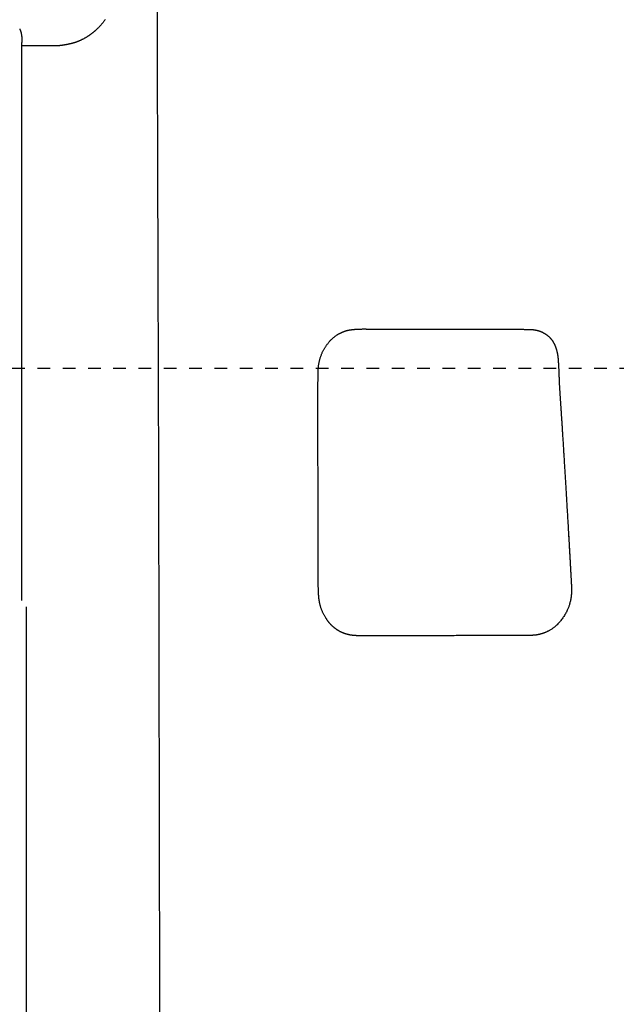
# Model space of a CAD drawing. Extents: x -6 to 1994, y 11 to 2891.
# Drawn here: x 546 to 593, y 2531 to 2609 of the extents above; entities that cross this region are included whole.
import ezdxf

# ---------------------------------------------------------------- set-up
doc = ezdxf.new("R2010")
doc.units = 0
doc.linetypes.add('EXLTYPE2', pattern=[2, 1, -1])
doc.layers.get('0').update_dxf_attribs({"linetype": 'CONTINUOUS'})
doc.layers.get('DEFPOINTS').update_dxf_attribs({"linetype": 'CONTINUOUS'})
doc.layers.add('図', color=7, linetype='CONTINUOUS')
doc.styles.add('EXCADDIM2', font='monotxt', dxfattribs={"width": 0.84, "bigfont": 'extfont'})
doc.styles.get("Standard").update_dxf_attribs({"font": 'monotxt', "bigfont": 'extfont'})
doc.dimstyles.new('ISO-25', dxfattribs={"dimtxt": 2.5, "dimasz": 2.5, "dimexe": 1.25, "dimexo": 0.625, "dimtad": 1, "dimtxsty": 'STANDARD', "dimcen": 2.5, "dimazin": 3, "dimtfac": 1, "dimtmove": 0, "dimatfit": 3})

# ---------------------------------------------------------------- blocks, each defined once
blk = doc.blocks.new('EX_NORM')
at = {"color": 0, "linetype": 'CONTINUOUS'}
for q in [(-1, 0.1667), (-1, 0), (-1, -0.1667)]:
    blk.add_line((0, 0), q, dxfattribs=at)
blk = doc.blocks.new('*D18')
at = {"layer": 'DEFPOINTS', "color": 0}
for p in [(370.63, 2716), (370.63, 2458.757), (1075.5, 2441)]:
    blk.add_point(p, dxfattribs=at)
at = {"layer": '図', "color": 3, "linetype": 'CONTINUOUS'}
for p, q in [((370.63, 2465.757), (370.63, 2726)), ((1075.5, 2448), (1075.5, 2726)), ((1045.5, 2716), (400.63, 2716))]:
    blk.add_line(p, q, dxfattribs=at)
at = {"layer": '図', "color": 3, "xscale": 30, "yscale": 30, "zscale": 30, "rotation": 180}
blk.add_blockref('EX_NORM', (370.63, 2716), dxfattribs=at)
at = {"layer": '図', "color": 3, "xscale": 30, "yscale": 30, "zscale": 30}
blk.add_blockref('EX_NORM', (1075.5, 2716), dxfattribs=at)
at = {"layer": '図', "color": 2, "insert": (723.065, 2739.5), "char_height": 40, "attachment_point": 5, "style": 'EXCADDIM2'}
blk.add_mtext('705', dxfattribs=at)

msp = doc.modelspace()

# ---------------------------------------------------------------- linework, layer by layer
at = {"layer": '図', "color": 6, "linetype": 'CONTINUOUS'}
for p, q in [((546.031, 2606.622), (546.016, 2606.449)), ((546.016, 2606.449), (546.016, 2562.665)), ((546.016, 2606.449), (546.016, 2562.665)), ((546.016, 2606.449), (546.016, 2606.449)), ((548.697, 2606.449), (546.016, 2606.449)), ((546.031, 2606.622), (546.031, 2606.622)), ((546.402, 2562.166), (546.402, 2441.001))]:
    msp.add_line(p, q, dxfattribs=at)
at = {"layer": '図', "color": 2, "linetype": 'EXLTYPE2'}
msp.add_line((419.284, 2581), (755.5, 2581), dxfattribs=at)
at = {"layer": '図', "color": 6, "linetype": 'CONTINUOUS', "flags": 128}
for points in [[(552.635, 2608.53), (552.601, 2608.48), (552.567, 2608.431), (552.532, 2608.383), (552.502, 2608.344), (552.473, 2608.305), (552.442, 2608.267), (552.412, 2608.229), (552.381, 2608.191), (552.35, 2608.154), (552.318, 2608.117), (552.286, 2608.08), (552.253, 2608.044), (552.22, 2608.008), (552.186, 2607.972), (552.158, 2607.942), (552.129, 2607.912), (552.1, 2607.882), (552.071, 2607.853), (552.041, 2607.824), (552.012, 2607.795), (551.982, 2607.766), (551.953, 2607.738), (551.923, 2607.71), (551.894, 2607.683), (551.864, 2607.657), (551.844, 2607.638), (551.823, 2607.62), (551.803, 2607.603), (551.783, 2607.585), (551.763, 2607.568), (551.742, 2607.551), (551.722, 2607.534), (551.702, 2607.518), (551.682, 2607.501), (551.662, 2607.485), (551.642, 2607.469), (551.626, 2607.456), (551.609, 2607.444), (551.593, 2607.431), (551.576, 2607.418), (551.56, 2607.406), (551.543, 2607.394), (551.526, 2607.381), (551.509, 2607.369), (551.492, 2607.356), (551.475, 2607.344), (551.458, 2607.332), (551.437, 2607.317), (551.415, 2607.302), (551.393, 2607.287), (551.371, 2607.271), (551.349, 2607.256), (551.326, 2607.241), (551.303, 2607.226), (551.28, 2607.21), (551.256, 2607.195), (551.232, 2607.18), (551.207, 2607.164), (551.176, 2607.145), (551.144, 2607.125), (551.111, 2607.106), (551.078, 2607.086), (551.044, 2607.067), (551.011, 2607.048), (550.977, 2607.029), (550.942, 2607.011), (550.908, 2606.992), (550.873, 2606.974), (550.839, 2606.956), (550.808, 2606.941), (550.777, 2606.926), (550.746, 2606.911), (550.715, 2606.896), (550.684, 2606.882), (550.653, 2606.868), (550.623, 2606.854), (550.592, 2606.841), (550.562, 2606.828), (550.531, 2606.815), (550.501, 2606.803), (550.479, 2606.794), (550.457, 2606.786), (550.435, 2606.777), (550.413, 2606.769), (550.391, 2606.761), (550.369, 2606.753), (550.348, 2606.745), (550.327, 2606.738), (550.305, 2606.73), (550.284, 2606.723), (550.264, 2606.716), (550.249, 2606.712), (550.234, 2606.707), (550.219, 2606.702), (550.205, 2606.698), (550.19, 2606.693), (550.175, 2606.689), (550.16, 2606.684), (550.145, 2606.68), (550.13, 2606.676), (550.115, 2606.671), (550.1, 2606.667), (550.084, 2606.663), (550.068, 2606.658), (550.051, 2606.654), (550.035, 2606.649), (550.018, 2606.645), (550.002, 2606.641), (549.985, 2606.636), (549.968, 2606.632), (549.951, 2606.628), (549.934, 2606.624), (549.917, 2606.619), (549.899, 2606.615), (549.882, 2606.611), (549.865, 2606.607), (549.848, 2606.603), (549.831, 2606.599), (549.814, 2606.595), (549.796, 2606.592), (549.779, 2606.588), (549.762, 2606.584), (549.745, 2606.58), (549.727, 2606.577), (549.711, 2606.573), (549.694, 2606.57), (549.677, 2606.566), (549.66, 2606.563), (549.643, 2606.56), (549.626, 2606.556), (549.609, 2606.553), (549.593, 2606.55), (549.576, 2606.547), (549.559, 2606.544), (549.542, 2606.54), (549.526, 2606.538), (549.51, 2606.535), (549.494, 2606.532), (549.478, 2606.529), (549.462, 2606.526), (549.446, 2606.524), (549.43, 2606.521), (549.414, 2606.518), (549.398, 2606.516), (549.382, 2606.513), (549.366, 2606.51), (549.351, 2606.508), (549.337, 2606.506), (549.322, 2606.504), (549.308, 2606.501), (549.293, 2606.499), (549.278, 2606.497), (549.264, 2606.495), (549.249, 2606.493), (549.235, 2606.491), (549.22, 2606.489), (549.206, 2606.487), (549.193, 2606.485), (549.181, 2606.483), (549.169, 2606.482), (549.156, 2606.48), (549.144, 2606.478), (549.131, 2606.477), (549.119, 2606.475), (549.106, 2606.474), (549.093, 2606.472), (549.08, 2606.47), (549.067, 2606.469), (549.056, 2606.468), (549.045, 2606.466), (549.035, 2606.465), (549.024, 2606.464), (549.014, 2606.463), (549.003, 2606.462), (548.994, 2606.461), (548.984, 2606.46), (548.975, 2606.459), (548.966, 2606.458), (548.958, 2606.458), (548.955, 2606.457), (548.953, 2606.457), (548.95, 2606.457), (548.947, 2606.457), (548.945, 2606.457), (548.942, 2606.457), (548.94, 2606.456), (548.937, 2606.456), (548.934, 2606.456), (548.931, 2606.456), (548.928, 2606.456), (548.927, 2606.455), (548.925, 2606.455), (548.923, 2606.455), (548.922, 2606.455), (548.92, 2606.455), (548.919, 2606.455), (548.918, 2606.455), (548.917, 2606.455), (548.916, 2606.455), (548.916, 2606.455), (548.916, 2606.455)], [(545.886, 2607.784), (545.887, 2607.782), (545.89, 2607.776), (545.894, 2607.766), (545.9, 2607.754), (545.906, 2607.739), (545.913, 2607.722), (545.921, 2607.703), (545.929, 2607.684), (545.938, 2607.664), (545.946, 2607.645), (545.953, 2607.625), (545.96, 2607.606), (545.967, 2607.588), (545.973, 2607.571), (545.978, 2607.554), (545.984, 2607.538), (545.988, 2607.522), (545.993, 2607.506), (545.997, 2607.489), (546.001, 2607.473), (546.004, 2607.456), (546.008, 2607.438), (546.015, 2607.4), (546.022, 2607.36), (546.029, 2607.318), (546.035, 2607.275), (546.041, 2607.23), (546.046, 2607.185), (546.051, 2607.141), (546.055, 2607.097), (546.059, 2607.055), (546.062, 2607.014), (546.064, 2606.977), (546.065, 2606.959), (546.065, 2606.942), (546.065, 2606.925), (546.065, 2606.908), (546.065, 2606.892), (546.064, 2606.876), (546.063, 2606.859), (546.062, 2606.842), (546.061, 2606.824), (546.059, 2606.805), (546.056, 2606.785), (546.054, 2606.766), (546.051, 2606.745), (546.048, 2606.725), (546.045, 2606.705), (546.042, 2606.686), (546.039, 2606.668), (546.036, 2606.653), (546.034, 2606.64), (546.033, 2606.63), (546.031, 2606.624), (546.031, 2606.622)], [(548.916, 2606.455), (548.916, 2606.455), (548.915, 2606.455), (548.913, 2606.455), (548.912, 2606.455), (548.909, 2606.455), (548.907, 2606.454), (548.904, 2606.454), (548.901, 2606.454), (548.898, 2606.454), (548.894, 2606.454), (548.891, 2606.454), (548.884, 2606.453), (548.876, 2606.453), (548.869, 2606.453), (548.861, 2606.453), (548.854, 2606.452), (548.846, 2606.452), (548.838, 2606.452), (548.83, 2606.451), (548.822, 2606.451), (548.814, 2606.451), (548.806, 2606.451), (548.798, 2606.45), (548.79, 2606.45), (548.783, 2606.45), (548.775, 2606.45), (548.767, 2606.45), (548.759, 2606.45), (548.752, 2606.45), (548.744, 2606.45), (548.737, 2606.45), (548.729, 2606.45), (548.722, 2606.45), (548.719, 2606.45), (548.715, 2606.45), (548.712, 2606.45), (548.709, 2606.45), (548.706, 2606.45), (548.703, 2606.45), (548.701, 2606.45), (548.699, 2606.449), (548.698, 2606.449), (548.697, 2606.449), (548.697, 2606.449)], [(589.251, 2567.842), (589.252, 2567.825), (589.255, 2567.778), (589.259, 2567.703), (589.264, 2567.606), (589.271, 2567.489), (589.279, 2567.356), (589.287, 2567.212), (589.296, 2567.059), (589.305, 2566.902), (589.314, 2566.745), (589.323, 2566.59), (589.33, 2566.466), (589.337, 2566.347), (589.343, 2566.231), (589.35, 2566.119), (589.356, 2566.01), (589.362, 2565.905), (589.368, 2565.802), (589.373, 2565.701), (589.379, 2565.602), (589.385, 2565.505), (589.39, 2565.408), (589.394, 2565.34), (589.398, 2565.272), (589.402, 2565.204), (589.405, 2565.137), (589.409, 2565.069), (589.413, 2565.002), (589.417, 2564.935), (589.421, 2564.867), (589.424, 2564.8), (589.428, 2564.732), (589.432, 2564.664), (589.435, 2564.615), (589.438, 2564.566), (589.44, 2564.517), (589.443, 2564.467), (589.446, 2564.418), (589.449, 2564.369), (589.452, 2564.32), (589.454, 2564.271), (589.457, 2564.223), (589.46, 2564.175), (589.462, 2564.127), (589.464, 2564.098), (589.465, 2564.069), (589.467, 2564.04), (589.468, 2564.012), (589.47, 2563.983), (589.471, 2563.955), (589.473, 2563.927), (589.475, 2563.898), (589.476, 2563.87), (589.478, 2563.842), (589.479, 2563.814), (589.48, 2563.796), (589.481, 2563.777), (589.482, 2563.758), (589.483, 2563.74), (589.484, 2563.722), (589.485, 2563.703), (589.486, 2563.685), (589.487, 2563.666), (589.488, 2563.648), (589.488, 2563.63), (589.489, 2563.611), (589.489, 2563.597), (589.49, 2563.582), (589.49, 2563.568), (589.49, 2563.553), (589.49, 2563.539), (589.49, 2563.524), (589.49, 2563.509), (589.49, 2563.494), (589.489, 2563.479), (589.489, 2563.464), (589.489, 2563.448), (589.489, 2563.431), (589.488, 2563.413), (589.488, 2563.395), (589.487, 2563.376), (589.486, 2563.358), (589.486, 2563.339), (589.485, 2563.321), (589.484, 2563.302), (589.483, 2563.283), (589.482, 2563.264), (589.481, 2563.246), (589.48, 2563.228), (589.479, 2563.209), (589.477, 2563.192), (589.476, 2563.174), (589.475, 2563.156), (589.473, 2563.139), (589.472, 2563.122), (589.47, 2563.105), (589.469, 2563.089), (589.467, 2563.073), (589.465, 2563.057), (589.464, 2563.042), (589.462, 2563.028), (589.461, 2563.013), (589.459, 2562.999), (589.457, 2562.986), (589.455, 2562.972), (589.454, 2562.958), (589.452, 2562.945), (589.45, 2562.931), (589.448, 2562.917), (589.446, 2562.903), (589.441, 2562.873), (589.436, 2562.843), (589.431, 2562.811), (589.425, 2562.779), (589.419, 2562.746), (589.413, 2562.713), (589.406, 2562.679), (589.399, 2562.645), (589.392, 2562.611), (589.384, 2562.576), (589.376, 2562.541), (589.363, 2562.487), (589.349, 2562.434), (589.334, 2562.38), (589.318, 2562.327), (589.301, 2562.273), (589.283, 2562.22), (589.264, 2562.166), (589.245, 2562.113), (589.224, 2562.06), (589.202, 2562.007), (589.179, 2561.954), (589.148, 2561.884), (589.114, 2561.815), (589.079, 2561.746), (589.043, 2561.677), (589.004, 2561.609), (588.965, 2561.541), (588.923, 2561.474), (588.881, 2561.407), (588.837, 2561.341), (588.792, 2561.276), (588.746, 2561.212), (588.699, 2561.15), (588.652, 2561.089), (588.603, 2561.029), (588.554, 2560.97), (588.503, 2560.913), (588.452, 2560.857), (588.4, 2560.802), (588.347, 2560.749), (588.293, 2560.697), (588.238, 2560.647), (588.183, 2560.599), (588.14, 2560.563), (588.097, 2560.529), (588.054, 2560.496), (588.01, 2560.463), (587.966, 2560.432), (587.921, 2560.402), (587.876, 2560.372), (587.83, 2560.344), (587.784, 2560.317), (587.738, 2560.29), (587.691, 2560.264), (587.657, 2560.247), (587.624, 2560.23), (587.59, 2560.213), (587.556, 2560.197), (587.523, 2560.181), (587.489, 2560.166), (587.456, 2560.151), (587.423, 2560.137), (587.39, 2560.123), (587.357, 2560.11), (587.325, 2560.097), (587.304, 2560.089), (587.284, 2560.082), (587.264, 2560.074), (587.244, 2560.067), (587.223, 2560.06), (587.203, 2560.053), (587.182, 2560.046), (587.161, 2560.04), (587.14, 2560.033), (587.118, 2560.027), (587.096, 2560.02), (587.073, 2560.014), (587.05, 2560.008), (587.026, 2560.001), (587.002, 2559.995), (586.978, 2559.989), (586.953, 2559.983), (586.929, 2559.977), (586.904, 2559.972), (586.88, 2559.966), (586.856, 2559.961), (586.832, 2559.956), (586.81, 2559.951), (586.789, 2559.947), (586.768, 2559.943), (586.748, 2559.939), (586.727, 2559.935), (586.707, 2559.931), (586.686, 2559.928), (586.666, 2559.925), (586.646, 2559.922), (586.625, 2559.919), (586.605, 2559.917), (586.581, 2559.915), (586.556, 2559.913), (586.532, 2559.911), (586.508, 2559.909), (586.483, 2559.908), (586.459, 2559.907), (586.434, 2559.907), (586.409, 2559.906), (586.385, 2559.906), (586.36, 2559.905), (586.336, 2559.905), (586.3, 2559.904), (586.265, 2559.904), (586.23, 2559.903), (586.195, 2559.903), (586.16, 2559.902), (586.124, 2559.902), (586.089, 2559.901), (586.053, 2559.901), (586.017, 2559.9), (585.981, 2559.9), (585.945, 2559.899), (585.888, 2559.899), (585.83, 2559.898), (585.772, 2559.898), (585.713, 2559.897), (585.654, 2559.897), (585.594, 2559.896), (585.534, 2559.896), (585.475, 2559.895), (585.414, 2559.895), (585.354, 2559.895), (585.294, 2559.894), (585.212, 2559.894), (585.13, 2559.893), (585.048, 2559.893), (584.966, 2559.893), (584.884, 2559.892), (584.802, 2559.892), (584.72, 2559.891), (584.639, 2559.891), (584.557, 2559.891), (584.475, 2559.89), (584.393, 2559.89), (584.289, 2559.889), (584.186, 2559.889), (584.083, 2559.889), (583.979, 2559.888), (583.876, 2559.888), (583.773, 2559.888), (583.669, 2559.887), (583.566, 2559.887), (583.462, 2559.887), (583.359, 2559.886), (583.256, 2559.886), (583.131, 2559.886), (583.007, 2559.885), (582.882, 2559.885), (582.757, 2559.885), (582.632, 2559.885), (582.507, 2559.884), (582.382, 2559.884), (582.256, 2559.884), (582.13, 2559.883), (582.004, 2559.883), (581.877, 2559.883), (581.728, 2559.883), (581.579, 2559.882), (581.429, 2559.882), (581.279, 2559.882), (581.128, 2559.882), (580.977, 2559.881), (580.826, 2559.881), (580.675, 2559.881), (580.524, 2559.881), (580.373, 2559.881), (580.222, 2559.88), (580.072, 2559.88), (579.922, 2559.88), (579.772, 2559.88), (579.622, 2559.88), (579.473, 2559.88), (579.323, 2559.88), (579.174, 2559.879), (579.025, 2559.879), (578.876, 2559.879), (578.726, 2559.879), (578.577, 2559.879), (578.441, 2559.879), (578.305, 2559.879), (578.169, 2559.879), (578.033, 2559.878), (577.897, 2559.878), (577.762, 2559.878), (577.627, 2559.878), (577.492, 2559.878), (577.358, 2559.878), (577.225, 2559.878), (577.092, 2559.878), (576.984, 2559.878), (576.877, 2559.878), (576.769, 2559.878), (576.663, 2559.878), (576.556, 2559.877), (576.449, 2559.877), (576.343, 2559.877), (576.237, 2559.877), (576.13, 2559.877), (576.024, 2559.877), (575.917, 2559.877), (575.826, 2559.877), (575.736, 2559.877), (575.645, 2559.877), (575.554, 2559.877), (575.462, 2559.877), (575.371, 2559.877), (575.28, 2559.877), (575.188, 2559.877), (575.097, 2559.877), (575.006, 2559.877), (574.914, 2559.876), (574.839, 2559.876), (574.763, 2559.876), (574.688, 2559.876), (574.613, 2559.876), (574.537, 2559.876), (574.462, 2559.876), (574.387, 2559.876), (574.311, 2559.876), (574.236, 2559.876), (574.161, 2559.876), (574.085, 2559.876), (574.026, 2559.876), (573.967, 2559.876), (573.907, 2559.876), (573.848, 2559.876), (573.789, 2559.876), (573.73, 2559.876), (573.671, 2559.876), (573.612, 2559.876), (573.554, 2559.876), (573.495, 2559.876), (573.437, 2559.876), (573.394, 2559.876), (573.352, 2559.876), (573.31, 2559.876), (573.267, 2559.876), (573.225, 2559.876), (573.183, 2559.876), (573.141, 2559.876), (573.099, 2559.876), (573.057, 2559.876), (573.016, 2559.876), (572.974, 2559.876), (572.942, 2559.876), (572.911, 2559.876), (572.879, 2559.876), (572.848, 2559.876), (572.816, 2559.876), (572.785, 2559.876), (572.754, 2559.876), (572.722, 2559.876), (572.691, 2559.876), (572.66, 2559.876), (572.628, 2559.877), (572.603, 2559.877), (572.577, 2559.877), (572.551, 2559.878), (572.525, 2559.879), (572.499, 2559.88), (572.474, 2559.881), (572.448, 2559.882), (572.422, 2559.883), (572.396, 2559.885), (572.369, 2559.886), (572.343, 2559.888), (572.317, 2559.89), (572.292, 2559.893), (572.266, 2559.895), (572.24, 2559.898), (572.214, 2559.901), (572.188, 2559.904), (572.162, 2559.907), (572.136, 2559.911), (572.11, 2559.915), (572.084, 2559.919), (572.058, 2559.923), (572.033, 2559.927), (572.008, 2559.932), (571.983, 2559.936), (571.958, 2559.941), (571.933, 2559.946), (571.908, 2559.951), (571.883, 2559.957), (571.858, 2559.962), (571.834, 2559.968), (571.809, 2559.974), (571.784, 2559.98), (571.76, 2559.987), (571.737, 2559.993), (571.713, 2560), (571.689, 2560.007), (571.665, 2560.014), (571.642, 2560.021), (571.618, 2560.029), (571.595, 2560.036), (571.571, 2560.044), (571.548, 2560.052), (571.525, 2560.061), (571.502, 2560.069), (571.479, 2560.078), (571.457, 2560.086), (571.434, 2560.095), (571.411, 2560.104), (571.389, 2560.114), (571.367, 2560.123), (571.345, 2560.133), (571.322, 2560.143), (571.3, 2560.153), (571.278, 2560.164), (571.257, 2560.174), (571.235, 2560.185), (571.214, 2560.196), (571.192, 2560.207), (571.171, 2560.218), (571.15, 2560.229), (571.129, 2560.241), (571.108, 2560.253), (571.087, 2560.265), (571.066, 2560.277), (571.046, 2560.289), (571.025, 2560.302), (571.005, 2560.315), (570.984, 2560.328), (570.964, 2560.341), (570.944, 2560.354), (570.924, 2560.368), (570.904, 2560.381), (570.885, 2560.395), (570.865, 2560.409), (570.846, 2560.424), (570.826, 2560.438), (570.807, 2560.453), (570.788, 2560.468), (570.769, 2560.483), (570.75, 2560.498), (570.731, 2560.513), (570.712, 2560.529), (570.693, 2560.545), (570.675, 2560.561), (570.657, 2560.577), (570.639, 2560.593), (570.62, 2560.609), (570.602, 2560.626), (570.584, 2560.643), (570.566, 2560.661), (570.548, 2560.678), (570.531, 2560.695), (570.514, 2560.713), (570.497, 2560.73), (570.48, 2560.748), (570.463, 2560.765), (570.447, 2560.782), (570.431, 2560.8), (570.415, 2560.818), (570.399, 2560.836), (570.384, 2560.853), (570.369, 2560.871), (570.354, 2560.889), (570.339, 2560.907), (570.324, 2560.925), (570.309, 2560.943), (570.295, 2560.962), (570.28, 2560.98), (570.266, 2560.999), (570.245, 2561.027), (570.224, 2561.055), (570.204, 2561.083), (570.183, 2561.112), (570.163, 2561.142), (570.142, 2561.172), (570.122, 2561.202), (570.101, 2561.233), (570.081, 2561.265), (570.061, 2561.297), (570.041, 2561.329), (570.015, 2561.373), (569.989, 2561.417), (569.964, 2561.462), (569.939, 2561.507), (569.915, 2561.553), (569.891, 2561.6), (569.868, 2561.647), (569.845, 2561.695), (569.823, 2561.743), (569.802, 2561.791), (569.781, 2561.84), (569.762, 2561.887), (569.743, 2561.936), (569.725, 2561.984), (569.708, 2562.032), (569.691, 2562.08), (569.676, 2562.129), (569.661, 2562.177), (569.647, 2562.225), (569.633, 2562.273), (569.621, 2562.321), (569.609, 2562.369), (569.601, 2562.403), (569.593, 2562.438), (569.586, 2562.472), (569.579, 2562.506), (569.573, 2562.539), (569.566, 2562.572), (569.561, 2562.605), (569.555, 2562.638), (569.55, 2562.67), (569.545, 2562.701), (569.541, 2562.732), (569.538, 2562.752), (569.536, 2562.773), (569.533, 2562.793), (569.531, 2562.813), (569.528, 2562.833), (569.526, 2562.853), (569.524, 2562.873), (569.522, 2562.893), (569.52, 2562.913), (569.518, 2562.933), (569.516, 2562.953), (569.514, 2562.977), (569.512, 2563.001), (569.51, 2563.026), (569.509, 2563.05), (569.507, 2563.075), (569.505, 2563.1), (569.503, 2563.125), (569.502, 2563.15), (569.5, 2563.176), (569.499, 2563.201), (569.498, 2563.226), (569.496, 2563.261), (569.494, 2563.297), (569.493, 2563.332), (569.491, 2563.367), (569.49, 2563.402), (569.489, 2563.437), (569.487, 2563.472), (569.486, 2563.508), (569.485, 2563.543), (569.485, 2563.579), (569.484, 2563.614), (569.482, 2563.668), (569.481, 2563.723), (569.48, 2563.777), (569.48, 2563.832), (569.479, 2563.887), (569.478, 2563.942), (569.478, 2563.997), (569.477, 2564.053), (569.476, 2564.108), (569.476, 2564.164), (569.475, 2564.22), (569.475, 2564.305), (569.474, 2564.39), (569.473, 2564.475), (569.473, 2564.561), (569.472, 2564.647), (569.471, 2564.733), (569.471, 2564.819), (569.47, 2564.906), (569.47, 2564.993), (569.469, 2565.079), (569.469, 2565.166), (569.468, 2565.286), (569.468, 2565.405), (569.467, 2565.524), (569.467, 2565.644), (569.466, 2565.763), (569.466, 2565.883), (569.465, 2566.003), (569.465, 2566.122), (569.464, 2566.242), (569.464, 2566.362), (569.464, 2566.482), (569.463, 2566.634), (569.463, 2566.786), (569.463, 2566.938), (569.462, 2567.09), (569.462, 2567.242), (569.461, 2567.395), (569.461, 2567.547), (569.461, 2567.699), (569.461, 2567.851), (569.46, 2568.003), (569.46, 2568.155), (569.46, 2568.34), (569.459, 2568.524), (569.459, 2568.708), (569.459, 2568.893), (569.459, 2569.077), (569.458, 2569.262), (569.458, 2569.446), (569.458, 2569.63), (569.458, 2569.815), (569.457, 2569.999), (569.457, 2570.184), (569.457, 2570.4), (569.457, 2570.617), (569.457, 2570.835), (569.456, 2571.052), (569.456, 2571.271), (569.456, 2571.491), (569.456, 2571.711), (569.455, 2571.933), (569.455, 2572.157), (569.455, 2572.382), (569.455, 2572.61), (569.455, 2572.873), (569.455, 2573.139), (569.454, 2573.407), (569.454, 2573.676), (569.454, 2573.946), (569.454, 2574.217), (569.453, 2574.488), (569.453, 2574.758), (569.453, 2575.028), (569.453, 2575.296), (569.453, 2575.562), (569.452, 2575.78), (569.452, 2575.996), (569.452, 2576.211), (569.452, 2576.425), (569.451, 2576.638), (569.451, 2576.851), (569.451, 2577.063), (569.451, 2577.274), (569.45, 2577.486), (569.45, 2577.697), (569.45, 2577.909), (569.45, 2578.057), (569.45, 2578.205), (569.45, 2578.353), (569.45, 2578.499), (569.45, 2578.643), (569.45, 2578.785), (569.45, 2578.925), (569.45, 2579.062), (569.451, 2579.195), (569.451, 2579.324), (569.451, 2579.448), (569.451, 2579.504), (569.452, 2579.559), (569.452, 2579.613), (569.452, 2579.666), (569.452, 2579.72), (569.453, 2579.773), (569.453, 2579.827), (569.454, 2579.88), (569.454, 2579.934), (569.455, 2579.989), (569.455, 2580.045), (569.456, 2580.087), (569.456, 2580.129), (569.457, 2580.172), (569.457, 2580.215), (569.458, 2580.258), (569.459, 2580.302), (569.459, 2580.347), (569.46, 2580.391), (569.461, 2580.436), (569.462, 2580.481), (569.463, 2580.527), (569.463, 2580.568), (569.464, 2580.61), (569.465, 2580.651), (569.467, 2580.693), (569.468, 2580.735), (569.469, 2580.777), (569.471, 2580.819), (569.473, 2580.861), (569.475, 2580.903), (569.478, 2580.945), (569.481, 2580.987), (569.484, 2581.03), (569.488, 2581.073), (569.492, 2581.116), (569.497, 2581.159), (569.502, 2581.202), (569.507, 2581.245), (569.514, 2581.289), (569.52, 2581.332), (569.528, 2581.376), (569.535, 2581.419), (569.544, 2581.463), (569.554, 2581.513), (569.566, 2581.563), (569.578, 2581.614), (569.591, 2581.664), (569.604, 2581.714), (569.619, 2581.764), (569.634, 2581.814), (569.649, 2581.864), (569.666, 2581.913), (569.683, 2581.962), (569.701, 2582.011), (569.719, 2582.058), (569.737, 2582.105), (569.757, 2582.151), (569.776, 2582.197), (569.797, 2582.243), (569.818, 2582.288), (569.84, 2582.333), (569.862, 2582.377), (569.885, 2582.421), (569.909, 2582.464), (569.933, 2582.508), (569.959, 2582.552), (569.985, 2582.595), (570.012, 2582.638), (570.04, 2582.681), (570.068, 2582.724), (570.097, 2582.766), (570.127, 2582.808), (570.157, 2582.85), (570.189, 2582.892), (570.221, 2582.933), (570.253, 2582.974), (570.287, 2583.015), (570.322, 2583.056), (570.357, 2583.097), (570.393, 2583.137), (570.429, 2583.176), (570.466, 2583.215), (570.504, 2583.254), (570.542, 2583.291), (570.581, 2583.328), (570.62, 2583.364), (570.659, 2583.399), (570.692, 2583.427), (570.725, 2583.454), (570.758, 2583.481), (570.791, 2583.507), (570.824, 2583.532), (570.858, 2583.556), (570.892, 2583.581), (570.927, 2583.604), (570.962, 2583.627), (570.997, 2583.649), (571.032, 2583.671), (571.059, 2583.687), (571.086, 2583.702), (571.113, 2583.718), (571.141, 2583.733), (571.168, 2583.747), (571.195, 2583.762), (571.222, 2583.776), (571.25, 2583.789), (571.277, 2583.802), (571.303, 2583.815), (571.33, 2583.828), (571.349, 2583.836), (571.367, 2583.845), (571.386, 2583.853), (571.405, 2583.861), (571.423, 2583.869), (571.442, 2583.877), (571.461, 2583.884), (571.479, 2583.892), (571.499, 2583.899), (571.518, 2583.906), (571.537, 2583.913), (571.558, 2583.92), (571.579, 2583.927), (571.6, 2583.934), (571.621, 2583.941), (571.643, 2583.947), (571.664, 2583.954), (571.686, 2583.96), (571.708, 2583.966), (571.73, 2583.971), (571.752, 2583.977), (571.774, 2583.983), (571.798, 2583.988), (571.822, 2583.993), (571.846, 2583.999), (571.871, 2584.003), (571.895, 2584.008), (571.919, 2584.013), (571.943, 2584.017), (571.967, 2584.021), (571.992, 2584.025), (572.016, 2584.029), (572.041, 2584.033), (572.069, 2584.037), (572.098, 2584.041), (572.126, 2584.044), (572.155, 2584.048), (572.184, 2584.051), (572.213, 2584.055), (572.242, 2584.058), (572.271, 2584.061), (572.3, 2584.064), (572.329, 2584.066), (572.358, 2584.069), (572.391, 2584.071), (572.424, 2584.074), (572.457, 2584.076), (572.491, 2584.079), (572.524, 2584.081), (572.558, 2584.083), (572.591, 2584.084), (572.625, 2584.086), (572.659, 2584.087), (572.693, 2584.089), (572.727, 2584.09), (572.766, 2584.091), (572.805, 2584.093), (572.844, 2584.094), (572.883, 2584.095), (572.922, 2584.095), (572.961, 2584.096), (573, 2584.096), (573.039, 2584.097), (573.077, 2584.097), (573.115, 2584.097), (573.152, 2584.097), (573.187, 2584.096), (573.221, 2584.096), (573.255, 2584.095), (573.289, 2584.095), (573.322, 2584.094), (573.355, 2584.093), (573.388, 2584.092), (573.421, 2584.092), (573.454, 2584.091), (573.487, 2584.09), (573.519, 2584.089), (573.558, 2584.089), (573.596, 2584.088), (573.635, 2584.087), (573.673, 2584.087), (573.712, 2584.086), (573.75, 2584.086), (573.789, 2584.085), (573.827, 2584.085), (573.866, 2584.084), (573.904, 2584.084), (573.942, 2584.084), (573.994, 2584.083), (574.046, 2584.083), (574.098, 2584.083), (574.15, 2584.083), (574.202, 2584.082), (574.254, 2584.082), (574.306, 2584.082), (574.358, 2584.082), (574.411, 2584.082), (574.464, 2584.082), (574.517, 2584.082), (574.599, 2584.082), (574.683, 2584.081), (574.766, 2584.081), (574.851, 2584.081), (574.936, 2584.081), (575.022, 2584.081), (575.107, 2584.081), (575.194, 2584.081), (575.28, 2584.08), (575.367, 2584.08), (575.453, 2584.08), (575.571, 2584.08), (575.688, 2584.08), (575.806, 2584.08), (575.924, 2584.08), (576.042, 2584.08), (576.161, 2584.08), (576.28, 2584.08), (576.399, 2584.08), (576.518, 2584.08), (576.638, 2584.08), (576.759, 2584.08), (576.913, 2584.08), (577.067, 2584.08), (577.223, 2584.08), (577.379, 2584.08), (577.535, 2584.08), (577.692, 2584.08), (577.849, 2584.08), (578.007, 2584.08), (578.164, 2584.08), (578.321, 2584.08), (578.478, 2584.08), (578.642, 2584.081), (578.805, 2584.081), (578.967, 2584.081), (579.13, 2584.081), (579.292, 2584.081), (579.454, 2584.081), (579.617, 2584.081), (579.779, 2584.081), (579.941, 2584.082), (580.102, 2584.082), (580.264, 2584.082), (580.415, 2584.082), (580.566, 2584.082), (580.717, 2584.082), (580.867, 2584.082), (581.017, 2584.082), (581.167, 2584.082), (581.316, 2584.082), (581.465, 2584.082), (581.613, 2584.083), (581.76, 2584.083), (581.906, 2584.083), (582.023, 2584.082), (582.139, 2584.082), (582.255, 2584.082), (582.37, 2584.082), (582.485, 2584.082), (582.6, 2584.082), (582.715, 2584.082), (582.83, 2584.082), (582.945, 2584.082), (583.06, 2584.082), (583.175, 2584.081), (583.271, 2584.081), (583.368, 2584.081), (583.465, 2584.081), (583.563, 2584.081), (583.66, 2584.08), (583.758, 2584.08), (583.855, 2584.08), (583.953, 2584.08), (584.051, 2584.079), (584.149, 2584.079), (584.247, 2584.079), (584.325, 2584.078), (584.404, 2584.078), (584.482, 2584.078), (584.561, 2584.077), (584.639, 2584.077), (584.718, 2584.076), (584.797, 2584.076), (584.875, 2584.076), (584.954, 2584.075), (585.032, 2584.075), (585.111, 2584.074), (585.17, 2584.074), (585.229, 2584.073), (585.288, 2584.073), (585.347, 2584.072), (585.406, 2584.072), (585.464, 2584.071), (585.523, 2584.071), (585.581, 2584.07), (585.639, 2584.069), (585.697, 2584.069), (585.754, 2584.068), (585.792, 2584.067), (585.83, 2584.067), (585.867, 2584.066), (585.905, 2584.066), (585.942, 2584.065), (585.98, 2584.064), (586.017, 2584.064), (586.054, 2584.063), (586.091, 2584.062), (586.128, 2584.061), (586.165, 2584.061), (586.189, 2584.06), (586.214, 2584.059), (586.238, 2584.059), (586.263, 2584.058), (586.287, 2584.057), (586.312, 2584.056), (586.336, 2584.055), (586.36, 2584.053), (586.384, 2584.052), (586.408, 2584.05), (586.432, 2584.048), (586.45, 2584.046), (586.468, 2584.044), (586.486, 2584.042), (586.504, 2584.04), (586.522, 2584.037), (586.54, 2584.035), (586.558, 2584.032), (586.576, 2584.029), (586.594, 2584.026), (586.613, 2584.022), (586.631, 2584.019), (586.65, 2584.015), (586.668, 2584.012), (586.687, 2584.008), (586.706, 2584.004), (586.725, 2583.999), (586.744, 2583.995), (586.762, 2583.99), (586.781, 2583.986), (586.8, 2583.981), (586.819, 2583.976), (586.838, 2583.971), (586.857, 2583.965), (586.875, 2583.96), (586.893, 2583.954), (586.911, 2583.949), (586.93, 2583.943), (586.948, 2583.937), (586.966, 2583.931), (586.984, 2583.924), (587.002, 2583.918), (587.019, 2583.911), (587.037, 2583.904), (587.055, 2583.897), (587.072, 2583.89), (587.089, 2583.883), (587.106, 2583.876), (587.124, 2583.869), (587.141, 2583.861), (587.158, 2583.853), (587.175, 2583.845), (587.191, 2583.837), (587.208, 2583.829), (587.225, 2583.821), (587.241, 2583.812), (587.258, 2583.803), (587.274, 2583.795), (587.291, 2583.786), (587.307, 2583.777), (587.323, 2583.768), (587.339, 2583.758), (587.355, 2583.749), (587.371, 2583.739), (587.386, 2583.729), (587.402, 2583.719), (587.418, 2583.709), (587.433, 2583.699), (587.448, 2583.689), (587.464, 2583.678), (587.479, 2583.667), (587.494, 2583.657), (587.509, 2583.646), (587.524, 2583.635), (587.539, 2583.624), (587.553, 2583.612), (587.568, 2583.601), (587.582, 2583.589), (587.596, 2583.578), (587.611, 2583.566), (587.625, 2583.554), (587.639, 2583.542), (587.653, 2583.53), (587.666, 2583.517), (587.68, 2583.505), (587.694, 2583.492), (587.707, 2583.48), (587.72, 2583.467), (587.735, 2583.453), (587.749, 2583.438), (587.764, 2583.424), (587.778, 2583.409), (587.792, 2583.395), (587.806, 2583.38), (587.82, 2583.365), (587.833, 2583.35), (587.847, 2583.334), (587.86, 2583.319), (587.873, 2583.303), (587.888, 2583.286), (587.902, 2583.268), (587.916, 2583.25), (587.93, 2583.232), (587.944, 2583.214), (587.957, 2583.195), (587.971, 2583.177), (587.984, 2583.158), (587.996, 2583.139), (588.009, 2583.12), (588.021, 2583.1), (588.035, 2583.078), (588.048, 2583.056), (588.061, 2583.033), (588.074, 2583.011), (588.086, 2582.988), (588.098, 2582.965), (588.11, 2582.941), (588.122, 2582.918), (588.133, 2582.895), (588.144, 2582.871), (588.155, 2582.847), (588.166, 2582.822), (588.177, 2582.796), (588.188, 2582.77), (588.198, 2582.744), (588.209, 2582.718), (588.218, 2582.692), (588.228, 2582.666), (588.237, 2582.64), (588.247, 2582.613), (588.255, 2582.586), (588.264, 2582.56), (588.273, 2582.53), (588.282, 2582.501), (588.29, 2582.472), (588.299, 2582.442), (588.307, 2582.412), (588.314, 2582.383), (588.322, 2582.353), (588.329, 2582.323), (588.336, 2582.294), (588.343, 2582.264), (588.349, 2582.235), (588.355, 2582.206), (588.361, 2582.177), (588.367, 2582.148), (588.372, 2582.119), (588.377, 2582.09), (588.382, 2582.062), (588.387, 2582.033), (588.391, 2582.004), (588.395, 2581.976), (588.399, 2581.947), (588.403, 2581.919), (588.407, 2581.885), (588.411, 2581.852), (588.415, 2581.818), (588.418, 2581.785), (588.421, 2581.751), (588.424, 2581.718), (588.427, 2581.684), (588.43, 2581.65), (588.432, 2581.617), (588.434, 2581.583), (588.437, 2581.549), (588.44, 2581.506), (588.443, 2581.462), (588.445, 2581.419), (588.448, 2581.375), (588.45, 2581.331), (588.453, 2581.287), (588.455, 2581.243), (588.457, 2581.199), (588.46, 2581.154), (588.462, 2581.109), (588.464, 2581.064), (588.467, 2581.005), (588.47, 2580.945), (588.472, 2580.885), (588.475, 2580.825), (588.477, 2580.765), (588.48, 2580.704), (588.482, 2580.643), (588.485, 2580.582), (588.487, 2580.521), (588.49, 2580.46), (588.492, 2580.399), (588.495, 2580.334), (588.497, 2580.27), (588.5, 2580.205), (588.503, 2580.141), (588.505, 2580.077), (588.508, 2580.013), (588.511, 2579.949), (588.513, 2579.886), (588.516, 2579.822), (588.519, 2579.759), (588.522, 2579.696), (588.526, 2579.635), (588.529, 2579.573), (588.532, 2579.512), (588.535, 2579.451), (588.539, 2579.39), (588.542, 2579.329), (588.546, 2579.269), (588.55, 2579.209), (588.554, 2579.148), (588.557, 2579.088), (588.561, 2579.029), (588.565, 2578.97), (588.569, 2578.911), (588.573, 2578.853), (588.577, 2578.795), (588.581, 2578.736), (588.585, 2578.678), (588.589, 2578.62), (588.593, 2578.562), (588.597, 2578.503), (588.601, 2578.445), (588.605, 2578.387), (588.609, 2578.323), (588.613, 2578.259), (588.618, 2578.195), (588.622, 2578.131), (588.626, 2578.067), (588.63, 2578.003), (588.635, 2577.938), (588.639, 2577.874), (588.643, 2577.809), (588.647, 2577.745), (588.652, 2577.68), (588.656, 2577.609), (588.661, 2577.537), (588.666, 2577.466), (588.67, 2577.394), (588.675, 2577.322), (588.68, 2577.251), (588.684, 2577.179), (588.689, 2577.107), (588.693, 2577.035), (588.698, 2576.963), (588.703, 2576.892), (588.708, 2576.813), (588.713, 2576.734), (588.718, 2576.656), (588.723, 2576.577), (588.728, 2576.499), (588.733, 2576.42), (588.738, 2576.341), (588.743, 2576.263), (588.748, 2576.184), (588.753, 2576.105), (588.758, 2576.027), (588.763, 2575.941), (588.769, 2575.856), (588.774, 2575.77), (588.78, 2575.685), (588.785, 2575.599), (588.79, 2575.514), (588.796, 2575.429), (588.801, 2575.343), (588.806, 2575.258), (588.812, 2575.172), (588.817, 2575.087), (588.823, 2574.994), (588.829, 2574.902), (588.834, 2574.81), (588.84, 2574.717), (588.846, 2574.625), (588.852, 2574.533), (588.857, 2574.441), (588.863, 2574.348), (588.869, 2574.256), (588.874, 2574.164), (588.88, 2574.071), (588.886, 2573.972), (588.892, 2573.873), (588.898, 2573.774), (588.904, 2573.675), (588.91, 2573.576), (588.916, 2573.477), (588.923, 2573.377), (588.929, 2573.278), (588.935, 2573.179), (588.941, 2573.08), (588.947, 2572.981), (588.953, 2572.875), (588.96, 2572.769), (588.966, 2572.663), (588.972, 2572.557), (588.979, 2572.451), (588.985, 2572.345), (588.992, 2572.239), (588.998, 2572.133), (589.004, 2572.027), (589.011, 2571.921), (589.017, 2571.815), (589.024, 2571.702), (589.031, 2571.59), (589.037, 2571.477), (589.044, 2571.364), (589.051, 2571.251), (589.057, 2571.138), (589.064, 2571.025), (589.071, 2570.913), (589.078, 2570.8), (589.084, 2570.687), (589.091, 2570.574), (589.098, 2570.455), (589.105, 2570.335), (589.112, 2570.215), (589.119, 2570.095), (589.126, 2569.975), (589.133, 2569.855), (589.14, 2569.734), (589.148, 2569.613), (589.155, 2569.492), (589.162, 2569.37), (589.169, 2569.248), (589.177, 2569.118), (589.184, 2568.988), (589.192, 2568.857), (589.199, 2568.726), (589.207, 2568.595), (589.215, 2568.464), (589.222, 2568.332), (589.23, 2568.201), (589.238, 2568.069), (589.245, 2567.938), (589.253, 2567.807), (589.26, 2567.687), (589.267, 2567.566), (589.274, 2567.445), (589.281, 2567.324), (589.288, 2567.201), (589.295, 2567.076), (589.302, 2566.949), (589.31, 2566.82), (589.317, 2566.688), (589.325, 2566.553), (589.333, 2566.414), (589.34, 2566.296), (589.346, 2566.177), (589.353, 2566.061), (589.359, 2565.949), (589.365, 2565.844), (589.371, 2565.749), (589.376, 2565.665), (589.38, 2565.596), (589.383, 2565.544), (589.384, 2565.51), (589.385, 2565.499)]]:
    msp.add_lwpolyline(points, dxfattribs=at)
at = {"layer": '図', "color": 6, "linetype": 'CONTINUOUS'}
for points in [[(557.008, 2441.001), (557.006, 2499.373), (556.969, 2557.739), (556.73, 2616.079)], [(546.031, 2606.622), (546.021, 2606.563), (546.016, 2606.505), (546.016, 2606.449)]]:
    msp.add_open_spline(points, degree=3, dxfattribs=at)

# ---------------------------------------------------------------- dimensions: what is measured, and where the dimension line sits
at = {"layer": '図', "color": 3, "linetype": 'CONTINUOUS'}
dim = msp.add_linear_dim(base=(370.63, 2716), p1=(1075.5, 2441), p2=(370.63, 2458.757), text='705', dimstyle='ISO-25', override={"dimtxt": 40, "dimasz": 30, "dimexe": 10, "dimexo": 7, "dimgap": 0, "dimtad": 1, "dimjust": 0, "dimtih": 0, "dimtoh": 0, "dimdec": 1, "dimzin": 8, "dimlunit": 2, "dimtxsty": 'EXCADDIM2', "dimblk1": 'EX_NORM', "dimblk2": 'EX_NORM', "dimsah": 1, "dimse1": 0, "dimse2": 0, "dimclrd": 3, "dimclre": 3, "dimclrt": 2, "dimtmove": 2}, dxfattribs=at)
dim.commit()
dim.dimension.update_dxf_attribs({"geometry": '*D18', "text_midpoint": (723.065, 2739.5), "dimtype": 160})

doc.saveas('drawing.dxf')
